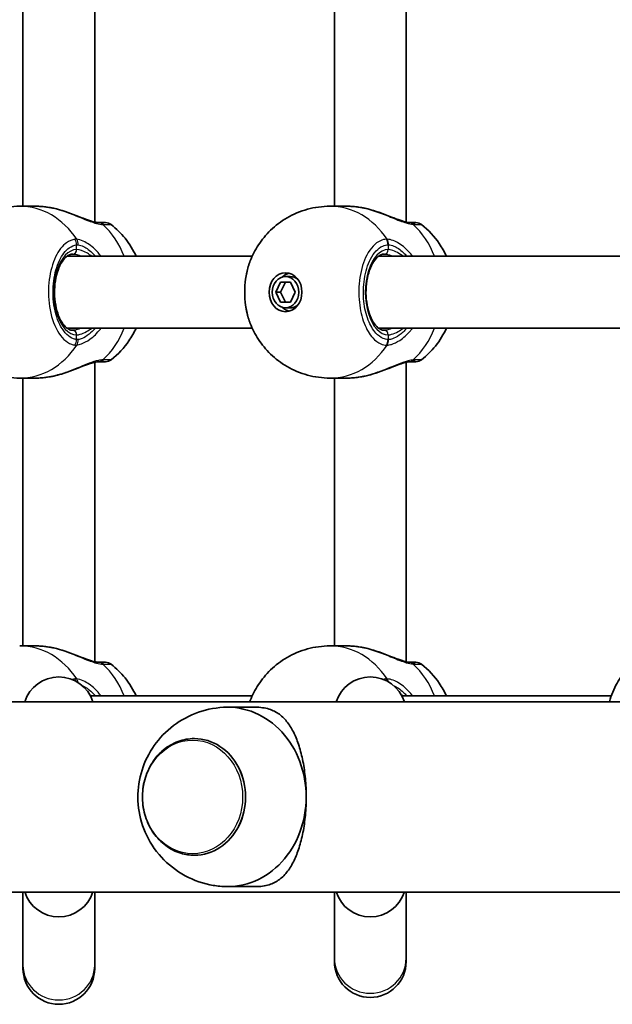
# Model space of a CAD drawing. Units: millimetres. Extents: x -4598 to 4808, y -3729 to 4026.
# Drawn here: x 1794 to 1927, y 1647 to 1866 of the extents above; entities that cross this region are included whole.
import ezdxf

# ---------------------------------------------------------------- set-up
doc = ezdxf.new("R2010")
doc.units = ezdxf.units.MM
doc.layers.add('Widoczne (ISO)', color=7, linetype='Continuous', lineweight=35)
doc.layers.add('Widoczne wąskie (ISO)', color=7, linetype='Continuous', lineweight=25)

msp = doc.modelspace()

# ---------------------------------------------------------------- linework, layer by layer
at = {"layer": 'Widoczne (ISO)'}
for p, q in [((1811.1, 1820.97), (1811.1, 1887.71)), ((1880.6, 1820.97), (1880.6, 1887.71)), ((1795.1, 1824.49), (1795.1, 1884.19)), ((1864.6, 1824.49), (1864.6, 1884.19)), ((1794.37, 1824.49), (1798.01, 1824.49)), ((1867.51, 1824.49), (1863.61, 1824.49)), ((1804.91, 1813.34), (1846.23, 1813.34)), ((1874.41, 1813.34), (1936.32, 1813.34)), ((1853.68, 1808.84), (1854.75, 1808.84)), ((1851.49, 1805.34), (1852.58, 1807.59)), ((1853.66, 1807.59), (1852.56, 1805.34)), ((1852.58, 1807.59), (1854.78, 1807.59)), ((1854.78, 1807.59), (1855.87, 1805.34)), ((1851.49, 1805.34), (1852.56, 1805.34)), ((1852.58, 1803.09), (1851.49, 1805.34)), ((1852.56, 1805.34), (1853.66, 1803.09)), ((1855.87, 1805.34), (1854.78, 1803.09)), ((1854.78, 1803.09), (1852.58, 1803.09)), ((1853.68, 1801.84), (1854.75, 1801.84)), ((1804.91, 1797.34), (1846.23, 1797.34)), ((1874.41, 1797.34), (1936.32, 1797.34)), ((1811.1, 1722.97), (1811.1, 1789.71)), ((1880.6, 1722.97), (1880.6, 1789.71)), ((1794.37, 1786.19), (1798.01, 1786.19)), ((1795.1, 1726.49), (1795.1, 1786.19)), ((1867.51, 1786.19), (1863.61, 1786.19)), ((1864.6, 1726.49), (1864.6, 1786.19)), ((1794.37, 1726.49), (1798.01, 1726.49)), ((1867.51, 1726.49), (1863.61, 1726.49)), ((1400.38, 1714.04), (2183.32, 1714.04)), ((1810.16, 1715.34), (1846.23, 1715.34)), ((1879.66, 1715.34), (1926.36, 1715.34)), ((1840.71, 1712.84), (1846.81, 1712.84)), ((1833.34, 1705.84), (1833.31, 1705.84)), ((1833.34, 1679.84), (1833.31, 1679.84)), ((1840.71, 1672.84), (1846.81, 1672.84)), ((1436.67, 1671.64), (2145, 1671.64)), ((1795.1, 1671.64), (1795.1, 1655.37)), ((1811.1, 1655.37), (1811.1, 1671.64)), ((1864.6, 1671.64), (1864.6, 1656.87)), ((1880.6, 1656.87), (1880.6, 1671.64)), ((1795.1, 1655.37), (1795.1, 1654.61)), ((1811.1, 1654.61), (1811.1, 1655.37)), ((1864.6, 1656.87), (1864.6, 1656.14)), ((1880.6, 1656.14), (1880.6, 1656.87))]:
    msp.add_line(p, q, dxfattribs=at)
for centre, radius, start, end in [((1813.54, 1818.84), 2, 51.8839, 90), ((1882.79, 1818.84), 2, 51.8839, 90), ((1813.54, 1791.84), 2, 270, 308.1161), ((1882.79, 1791.84), 2, 270, 308.1161), ((1813.54, 1720.84), 2, 51.8839, 90), ((1882.79, 1720.84), 2, 51.8839, 90), ((1803.1, 1711.58), 8, 17.9315, 162.0685), ((1872.6, 1711.58), 8, 17.9315, 162.0685), ((1803.1, 1674.11), 8, 197.9315, 342.0685), ((1872.6, 1674.11), 8, 197.9315, 342.0685), ((1872.6, 1656.14), 8, 180, 0), ((1803.1, 1654.61), 8, 180, 0)]:
    msp.add_arc(centre, radius, start, end, dxfattribs=at)
for major_axis in [(0, 4.35), (0, -3.5)]:
    msp.add_ellipse((1853.68, 1805.34), major_axis=major_axis, ratio=0.84429, dxfattribs=at)
for centre, major_axis, ratio, start_param, end_param in [((1855.29, 1805.34), (0, 4.35), 0.84429, 0.220655, 0.670844), ((1854.75, 1805.34), (0, 3.5), 0.84429, 5.677232, 6.283185), ((1855.29, 1805.34), (0, -4.35), 0.84429, 5.612341, 6.06253), ((1854.75, 1805.34), (0, -3.5), 0.84429, 0, 0.605954), ((1840.71, 1692.84), (0, 20), 0.879707, 4.712389, 6.333775), ((1833.34, 1692.84), (0, -13), 0.879707, 0, 3.141593), ((1840.71, 1692.84), (0, -20), 0.879707, 6.232595, 7.853982)]:
    msp.add_ellipse(centre, major_axis=major_axis, ratio=ratio, start_param=start_param, end_param=end_param, dxfattribs=at)
for points, knots in [([(1794.37, 1824.49), (1792.65, 1824.49), (1790.94, 1824.26), (1787.7, 1823.37), (1786.17, 1822.72), (1783.41, 1821.13), (1782.18, 1820.18), (1780.05, 1818.13), (1779.15, 1817.02), (1777.64, 1814.73), (1777.03, 1813.54), (1776.56, 1812.34)], [0, 0, 0, 0, 0.227268, 0.227268, 0.454536, 0.454536, 0.681804, 0.681804, 0.909072, 0.909072, 1.13634, 1.13634, 1.13634, 1.13634]), ([(1798.01, 1824.49), (1798.21, 1824.49), (1798.41, 1824.49), (1798.83, 1824.47), (1799.04, 1824.46), (1799.46, 1824.43), (1799.68, 1824.41), (1800.11, 1824.36), (1800.33, 1824.33), (1800.77, 1824.26), (1800.99, 1824.23), (1801.21, 1824.19)], [6.0862698, 6.0862698, 6.0862698, 6.0862698, 6.1525228, 6.1525228, 6.2187757, 6.2187757, 6.2850287, 6.2850287, 6.3512817, 6.3512817, 6.4175347, 6.4175347, 6.4175347, 6.4175347]), ([(1801.21, 1824.19), (1801.26, 1824.18), (1801.31, 1824.17), (1801.41, 1824.15), (1801.46, 1824.14), (1801.57, 1824.12), (1801.62, 1824.11), (1801.72, 1824.09), (1801.77, 1824.08), (1801.87, 1824.06), (1801.92, 1824.05), (1801.97, 1824.04)], [0, 0, 0, 0, 0.01472682, 0.01472682, 0.02945365, 0.02945365, 0.04418047, 0.04418047, 0.05890729, 0.05890729, 0.07363412, 0.07363412, 0.07363412, 0.07363412]), ([(1801.97, 1824.04), (1802.81, 1823.85), (1803.66, 1823.6), (1805.31, 1823.06), (1806.12, 1822.75), (1807.66, 1822.16), (1808.39, 1821.87), (1809.7, 1821.38), (1810.28, 1821.19), (1811.19, 1820.94), (1811.54, 1820.88), (1811.86, 1820.85), (1811.91, 1820.85), (1811.97, 1820.85)], [2.217801, 2.217801, 2.217801, 2.217801, 2.464929, 2.464929, 2.712057, 2.712057, 2.959185, 2.959185, 3.197688, 3.197688, 3.400755, 3.400755, 3.453442, 3.453442, 3.453442, 3.453442]), ([(1845.8, 1812.34), (1846.28, 1813.54), (1846.88, 1814.73), (1848.39, 1817.02), (1849.3, 1818.13), (1851.43, 1820.18), (1852.66, 1821.13), (1855.41, 1822.72), (1856.94, 1823.37), (1860.18, 1824.26), (1861.9, 1824.49), (1863.61, 1824.49)], [0.434457, 0.434457, 0.434457, 0.434457, 0.661725, 0.661725, 0.888992, 0.888992, 1.11626, 1.11626, 1.343528, 1.343528, 1.570796, 1.570796, 1.570796, 1.570796]), ([(1867.51, 1824.49), (1867.71, 1824.49), (1867.91, 1824.49), (1868.33, 1824.47), (1868.54, 1824.46), (1868.96, 1824.43), (1869.18, 1824.41), (1869.61, 1824.36), (1869.83, 1824.33), (1870.27, 1824.26), (1870.49, 1824.23), (1870.71, 1824.19)], [6.0862698, 6.0862698, 6.0862698, 6.0862698, 6.1525228, 6.1525228, 6.2187757, 6.2187757, 6.2850287, 6.2850287, 6.3512817, 6.3512817, 6.4175347, 6.4175347, 6.4175347, 6.4175347]), ([(1870.71, 1824.19), (1870.76, 1824.18), (1870.81, 1824.17), (1870.91, 1824.15), (1870.96, 1824.14), (1871.06, 1824.12), (1871.11, 1824.11), (1871.21, 1824.09), (1871.26, 1824.08), (1871.37, 1824.06), (1871.42, 1824.05), (1871.47, 1824.04)], [0, 0, 0, 0, 0.01472682, 0.01472682, 0.02945365, 0.02945365, 0.04418047, 0.04418047, 0.0589073, 0.0589073, 0.07363412, 0.07363412, 0.07363412, 0.07363412]), ([(1871.47, 1824.04), (1872.28, 1823.86), (1873.09, 1823.62), (1874.68, 1823.1), (1875.46, 1822.81), (1876.96, 1822.24), (1877.67, 1821.95), (1878.98, 1821.46), (1879.58, 1821.25), (1880.53, 1820.98), (1880.91, 1820.9), (1881.23, 1820.86), (1881.27, 1820.86), (1881.31, 1820.85)], [2.217677, 2.217677, 2.217677, 2.217677, 2.455389, 2.455389, 2.693101, 2.693101, 2.930814, 2.930814, 3.168526, 3.168526, 3.375564, 3.375564, 3.406238, 3.406238, 3.406238, 3.406238]), ([(1812.03, 1820.84), (1812.02, 1820.84), (1812.02, 1820.84), (1812.01, 1820.84), (1812.01, 1820.84), (1812, 1820.84), (1812, 1820.84), (1811.99, 1820.84), (1811.98, 1820.84), (1811.98, 1820.84), (1811.97, 1820.84), (1811.97, 1820.85)], [0, 0, 0, 0, 0.0046001, 0.0046001, 0.0092002, 0.0092002, 0.01380031, 0.01380031, 0.01840041, 0.01840041, 0.02300051, 0.02300051, 0.02300051, 0.02300051]), ([(1813.54, 1820.84), (1813.54, 1820.84), (1813.35, 1820.84), (1812.75, 1820.84), (1812.42, 1820.84), (1812.03, 1820.84)], [2.6983882, 2.6983882, 2.6983882, 2.6983882, 3.0398361, 3.0398361, 3.2688585, 3.2688585, 3.2688585, 3.2688585]), ([(1820.36, 1813.34), (1819.72, 1814.72), (1818.9, 1816.08), (1816.99, 1818.45), (1815.96, 1819.49), (1814.77, 1820.42)], [5.2104984, 5.2104984, 5.2104984, 5.2104984, 5.4737449, 5.4737449, 5.6981486, 5.6981486, 5.6981486, 5.6981486]), ([(1881.51, 1820.84), (1881.5, 1820.84), (1881.49, 1820.84), (1881.47, 1820.84), (1881.46, 1820.84), (1881.43, 1820.85), (1881.42, 1820.85), (1881.39, 1820.85), (1881.38, 1820.85), (1881.34, 1820.85), (1881.33, 1820.85), (1881.31, 1820.85)], [0, 0, 0, 0, 0.0140166, 0.0140166, 0.02803321, 0.02803321, 0.04204981, 0.04204981, 0.05606641, 0.05606641, 0.07008301, 0.07008301, 0.07008301, 0.07008301]), ([(1882.78, 1820.84), (1882.78, 1820.84), (1882.55, 1820.84), (1881.92, 1820.84), (1881.73, 1820.84), (1881.51, 1820.84)], [2.6513322, 2.6513322, 2.6513322, 2.6513322, 3.0382384, 3.0382384, 3.1747553, 3.1747553, 3.1747553, 3.1747553]), ([(1884.02, 1820.42), (1885.62, 1819.16), (1886.94, 1817.71), (1888.62, 1815.26), (1889.16, 1814.31), (1889.6, 1813.34)], [2.1558331, 2.1558331, 2.1558331, 2.1558331, 2.4592002, 2.4592002, 2.6434833, 2.6434833, 2.6434833, 2.6434833]), ([(1806.23, 1813.84), (1805.74, 1813.84), (1805.21, 1813.64), (1804.28, 1812.78), (1803.91, 1812.31), (1803.26, 1811.14), (1802.98, 1810.45), (1802.52, 1808.92), (1802.34, 1808.07), (1802.14, 1806.3), (1802.12, 1805.37), (1802.21, 1803.55), (1802.34, 1802.65), (1802.72, 1801), (1802.97, 1800.23), (1803.58, 1798.93), (1803.92, 1798.38), (1804.64, 1797.54), (1805.01, 1797.24), (1805.66, 1796.91), (1805.95, 1796.84), (1806.23, 1796.84)], [0, 0, 0, 0, 0.459691, 0.459691, 0.763527, 0.763527, 1.06082, 1.06082, 1.36334, 1.36334, 1.66945, 1.66945, 1.976109, 1.976109, 2.280205, 2.280205, 2.579103, 2.579103, 2.87699, 2.87699, 3.141593, 3.141593, 3.141593, 3.141593]), ([(1875.73, 1813.84), (1875.24, 1813.84), (1874.71, 1813.64), (1873.78, 1812.78), (1873.41, 1812.31), (1872.76, 1811.14), (1872.47, 1810.45), (1872.01, 1808.92), (1871.84, 1808.07), (1871.64, 1806.3), (1871.61, 1805.37), (1871.71, 1803.55), (1871.83, 1802.65), (1872.22, 1801), (1872.47, 1800.23), (1873.07, 1798.93), (1873.42, 1798.38), (1874.13, 1797.54), (1874.5, 1797.24), (1875.16, 1796.91), (1875.44, 1796.84), (1875.73, 1796.84)], [4.712389, 4.712389, 4.712389, 4.712389, 5.17208, 5.17208, 5.475916, 5.475916, 5.773209, 5.773209, 6.075729, 6.075729, 6.381839, 6.381839, 6.688497, 6.688497, 6.992594, 6.992594, 7.291492, 7.291492, 7.589379, 7.589379, 7.853982, 7.853982, 7.853982, 7.853982]), ([(1845.8, 1812.34), (1845.48, 1811.5), (1845.22, 1810.61), (1844.82, 1808.76), (1844.69, 1807.79), (1844.56, 1805.84), (1844.56, 1804.85), (1844.69, 1802.9), (1844.82, 1801.93), (1845.22, 1800.07), (1845.48, 1799.18), (1845.8, 1798.35)], [0.964468, 0.964468, 0.964468, 0.964468, 1.23245, 1.23245, 1.500432, 1.500432, 1.768415, 1.768415, 2.036397, 2.036397, 2.304379, 2.304379, 2.304379, 2.304379]), ([(1776.56, 1798.35), (1777.03, 1797.15), (1777.64, 1795.96), (1779.15, 1793.66), (1780.05, 1792.56), (1782.18, 1790.5), (1783.41, 1789.56), (1786.17, 1787.97), (1787.7, 1787.32), (1790.94, 1786.43), (1792.65, 1786.19), (1794.37, 1786.19)], [2.005253, 2.005253, 2.005253, 2.005253, 2.232521, 2.232521, 2.459789, 2.459789, 2.687057, 2.687057, 2.914325, 2.914325, 3.141593, 3.141593, 3.141593, 3.141593]), ([(1863.61, 1786.19), (1861.9, 1786.19), (1860.18, 1786.43), (1856.94, 1787.32), (1855.41, 1787.97), (1852.66, 1789.56), (1851.43, 1790.5), (1849.3, 1792.56), (1848.39, 1793.66), (1846.88, 1795.96), (1846.28, 1797.15), (1845.8, 1798.35)], [4.712389, 4.712389, 4.712389, 4.712389, 4.939657, 4.939657, 5.166925, 5.166925, 5.394193, 5.394193, 5.621461, 5.621461, 5.848729, 5.848729, 5.848729, 5.848729]), ([(1814.77, 1790.27), (1816.38, 1791.53), (1817.7, 1792.98), (1819.38, 1795.42), (1819.91, 1796.38), (1820.36, 1797.34)], [3.7266294, 3.7266294, 3.7266294, 3.7266294, 4.0299965, 4.0299965, 4.2142796, 4.2142796, 4.2142796, 4.2142796]), ([(1889.6, 1797.34), (1888.97, 1795.96), (1888.15, 1794.61), (1886.24, 1792.24), (1885.21, 1791.2), (1884.02, 1790.27)], [3.639702, 3.639702, 3.639702, 3.639702, 3.9029485, 3.9029485, 4.1273522, 4.1273522, 4.1273522, 4.1273522]), ([(1811.97, 1789.84), (1811.8, 1789.84), (1811.57, 1789.81), (1810.96, 1789.69), (1810.56, 1789.58), (1809.6, 1789.27), (1809.02, 1789.06), (1807.7, 1788.55), (1806.94, 1788.25), (1805.35, 1787.65), (1804.53, 1787.36), (1803.12, 1786.93), (1802.55, 1786.78), (1801.97, 1786.65)], [0, 0, 0, 0, 0.165243, 0.165243, 0.355922, 0.355922, 0.572952, 0.572952, 0.82008, 0.82008, 1.067208, 1.067208, 1.235641, 1.235641, 1.235641, 1.235641]), ([(1811.97, 1789.84), (1811.97, 1789.84), (1811.98, 1789.84), (1811.98, 1789.84), (1811.99, 1789.84), (1812, 1789.84), (1812, 1789.84), (1812.01, 1789.84), (1812.01, 1789.84), (1812.02, 1789.84), (1812.02, 1789.84), (1812.03, 1789.84)], [0, 0, 0, 0, 0.0046001, 0.0046001, 0.0092002, 0.0092002, 0.01380031, 0.01380031, 0.01840041, 0.01840041, 0.02300051, 0.02300051, 0.02300051, 0.02300051]), ([(1812.03, 1789.84), (1812.39, 1789.84), (1812.68, 1789.84), (1813.29, 1789.84), (1813.5, 1789.84), (1813.54, 1789.84), (1813.54, 1789.84), (1813.54, 1789.84)], [0, 0, 0, 0, 0.2072029, 0.2072029, 0.5387277, 0.5387277, 0.570458, 0.570458, 0.570458, 0.570458]), ([(1881.31, 1789.83), (1881.1, 1789.82), (1880.82, 1789.77), (1880.1, 1789.59), (1879.65, 1789.46), (1878.59, 1789.09), (1877.95, 1788.84), (1876.57, 1788.3), (1875.82, 1788.01), (1874.27, 1787.44), (1873.46, 1787.18), (1872.26, 1786.84), (1871.86, 1786.74), (1871.47, 1786.65)], [0, 0, 0, 0, 0.172503, 0.172503, 0.370632, 0.370632, 0.596839, 0.596839, 0.834551, 0.834551, 1.072263, 1.072263, 1.18856, 1.18856, 1.18856, 1.18856]), ([(1881.31, 1789.83), (1881.33, 1789.84), (1881.34, 1789.84), (1881.38, 1789.84), (1881.39, 1789.84), (1881.42, 1789.84), (1881.43, 1789.84), (1881.46, 1789.84), (1881.47, 1789.84), (1881.49, 1789.84), (1881.5, 1789.84), (1881.51, 1789.84)], [0, 0, 0, 0, 0.0140166, 0.0140166, 0.02803321, 0.02803321, 0.04204981, 0.04204981, 0.05606641, 0.05606641, 0.07008301, 0.07008301, 0.07008301, 0.07008301]), ([(1881.51, 1789.84), (1881.71, 1789.84), (1881.9, 1789.84), (1882.54, 1789.84), (1882.78, 1789.84), (1882.78, 1789.84)], [0, 0, 0, 0, 0.1295368, 0.1295368, 0.5234231, 0.5234231, 0.5234231, 0.5234231]), ([(1801.21, 1786.5), (1800.99, 1786.46), (1800.77, 1786.42), (1800.33, 1786.36), (1800.11, 1786.33), (1799.68, 1786.28), (1799.46, 1786.26), (1799.04, 1786.23), (1798.83, 1786.22), (1798.41, 1786.2), (1798.21, 1786.19), (1798.01, 1786.19)], [5.754988, 5.754988, 5.754988, 5.754988, 5.8212443, 5.8212443, 5.8875007, 5.8875007, 5.953757, 5.953757, 6.0200134, 6.0200134, 6.0862698, 6.0862698, 6.0862698, 6.0862698]), ([(1801.21, 1786.5), (1801.26, 1786.51), (1801.31, 1786.52), (1801.41, 1786.54), (1801.46, 1786.54), (1801.57, 1786.56), (1801.62, 1786.57), (1801.72, 1786.6), (1801.77, 1786.61), (1801.87, 1786.63), (1801.92, 1786.64), (1801.97, 1786.65)], [0, 0, 0, 0, 0.01472682, 0.01472682, 0.02945365, 0.02945365, 0.04418047, 0.04418047, 0.05890729, 0.05890729, 0.07363412, 0.07363412, 0.07363412, 0.07363412]), ([(1870.71, 1786.5), (1870.49, 1786.46), (1870.27, 1786.42), (1869.83, 1786.36), (1869.61, 1786.33), (1869.18, 1786.28), (1868.96, 1786.26), (1868.54, 1786.23), (1868.33, 1786.22), (1867.91, 1786.2), (1867.71, 1786.19), (1867.51, 1786.19)], [5.754988, 5.754988, 5.754988, 5.754988, 5.8212443, 5.8212443, 5.8875007, 5.8875007, 5.953757, 5.953757, 6.0200134, 6.0200134, 6.0862698, 6.0862698, 6.0862698, 6.0862698]), ([(1871.47, 1786.65), (1871.42, 1786.64), (1871.37, 1786.63), (1871.26, 1786.61), (1871.21, 1786.6), (1871.11, 1786.57), (1871.06, 1786.56), (1870.96, 1786.54), (1870.91, 1786.54), (1870.81, 1786.52), (1870.76, 1786.51), (1870.71, 1786.5)], [0.27406016, 0.27406016, 0.27406016, 0.27406016, 0.28878697, 0.28878697, 0.30351379, 0.30351379, 0.3182406, 0.3182406, 0.33296742, 0.33296742, 0.34769424, 0.34769424, 0.34769424, 0.34769424]), ([(1798.01, 1726.49), (1798.21, 1726.49), (1798.41, 1726.49), (1798.83, 1726.47), (1799.04, 1726.46), (1799.46, 1726.43), (1799.68, 1726.41), (1800.11, 1726.36), (1800.33, 1726.33), (1800.77, 1726.26), (1800.99, 1726.23), (1801.21, 1726.19)], [6.0862698, 6.0862698, 6.0862698, 6.0862698, 6.1525228, 6.1525228, 6.2187757, 6.2187757, 6.2850287, 6.2850287, 6.3512817, 6.3512817, 6.4175347, 6.4175347, 6.4175347, 6.4175347]), ([(1801.21, 1726.19), (1801.26, 1726.18), (1801.31, 1726.17), (1801.41, 1726.15), (1801.46, 1726.14), (1801.57, 1726.12), (1801.62, 1726.11), (1801.72, 1726.09), (1801.77, 1726.08), (1801.87, 1726.06), (1801.92, 1726.05), (1801.97, 1726.04)], [0, 0, 0, 0, 0.01472682, 0.01472682, 0.02945365, 0.02945365, 0.04418047, 0.04418047, 0.05890729, 0.05890729, 0.07363412, 0.07363412, 0.07363412, 0.07363412]), ([(1801.97, 1726.04), (1802.81, 1725.85), (1803.66, 1725.6), (1805.31, 1725.06), (1806.12, 1724.75), (1807.66, 1724.16), (1808.39, 1723.87), (1809.7, 1723.38), (1810.28, 1723.19), (1811.19, 1722.94), (1811.54, 1722.88), (1811.86, 1722.85), (1811.91, 1722.85), (1811.97, 1722.85)], [2.217801, 2.217801, 2.217801, 2.217801, 2.464929, 2.464929, 2.712057, 2.712057, 2.959185, 2.959185, 3.197688, 3.197688, 3.400755, 3.400755, 3.453442, 3.453442, 3.453442, 3.453442]), ([(1845.8, 1714.34), (1846.28, 1715.54), (1846.88, 1716.73), (1848.39, 1719.02), (1849.3, 1720.13), (1851.43, 1722.18), (1852.66, 1723.13), (1855.41, 1724.72), (1856.94, 1725.37), (1860.18, 1726.26), (1861.9, 1726.49), (1863.61, 1726.49)], [0.434457, 0.434457, 0.434457, 0.434457, 0.661725, 0.661725, 0.888992, 0.888992, 1.11626, 1.11626, 1.343528, 1.343528, 1.570796, 1.570796, 1.570796, 1.570796]), ([(1867.51, 1726.49), (1867.71, 1726.49), (1867.91, 1726.49), (1868.33, 1726.47), (1868.54, 1726.46), (1868.96, 1726.43), (1869.18, 1726.41), (1869.61, 1726.36), (1869.83, 1726.33), (1870.27, 1726.26), (1870.49, 1726.23), (1870.71, 1726.19)], [6.0862698, 6.0862698, 6.0862698, 6.0862698, 6.1525228, 6.1525228, 6.2187757, 6.2187757, 6.2850287, 6.2850287, 6.3512817, 6.3512817, 6.4175347, 6.4175347, 6.4175347, 6.4175347]), ([(1870.71, 1726.19), (1870.76, 1726.18), (1870.81, 1726.17), (1870.91, 1726.15), (1870.96, 1726.14), (1871.06, 1726.12), (1871.11, 1726.11), (1871.21, 1726.09), (1871.26, 1726.08), (1871.37, 1726.06), (1871.42, 1726.05), (1871.47, 1726.04)], [0, 0, 0, 0, 0.01472682, 0.01472682, 0.02945365, 0.02945365, 0.04418047, 0.04418047, 0.0589073, 0.0589073, 0.07363412, 0.07363412, 0.07363412, 0.07363412]), ([(1871.47, 1726.04), (1872.28, 1725.86), (1873.09, 1725.62), (1874.68, 1725.1), (1875.46, 1724.81), (1876.96, 1724.24), (1877.67, 1723.95), (1878.98, 1723.46), (1879.58, 1723.25), (1880.53, 1722.98), (1880.91, 1722.9), (1881.23, 1722.86), (1881.27, 1722.86), (1881.31, 1722.85)], [2.217677, 2.217677, 2.217677, 2.217677, 2.455389, 2.455389, 2.693101, 2.693101, 2.930814, 2.930814, 3.168526, 3.168526, 3.375564, 3.375564, 3.406238, 3.406238, 3.406238, 3.406238]), ([(1812.03, 1722.84), (1812.02, 1722.84), (1812.02, 1722.84), (1812.01, 1722.84), (1812.01, 1722.84), (1812, 1722.84), (1812, 1722.84), (1811.99, 1722.84), (1811.98, 1722.84), (1811.98, 1722.84), (1811.97, 1722.84), (1811.97, 1722.85)], [0, 0, 0, 0, 0.0046001, 0.0046001, 0.0092002, 0.0092002, 0.01380031, 0.01380031, 0.01840041, 0.01840041, 0.02300051, 0.02300051, 0.02300051, 0.02300051]), ([(1813.54, 1722.84), (1813.54, 1722.84), (1813.35, 1722.84), (1812.75, 1722.84), (1812.42, 1722.84), (1812.03, 1722.84)], [2.6983882, 2.6983882, 2.6983882, 2.6983882, 3.0398361, 3.0398361, 3.2688585, 3.2688585, 3.2688585, 3.2688585]), ([(1881.51, 1722.84), (1881.5, 1722.84), (1881.49, 1722.84), (1881.47, 1722.84), (1881.46, 1722.84), (1881.43, 1722.85), (1881.42, 1722.85), (1881.39, 1722.85), (1881.38, 1722.85), (1881.34, 1722.85), (1881.33, 1722.85), (1881.31, 1722.85)], [0, 0, 0, 0, 0.0140166, 0.0140166, 0.02803321, 0.02803321, 0.04204981, 0.04204981, 0.05606641, 0.05606641, 0.07008301, 0.07008301, 0.07008301, 0.07008301]), ([(1882.78, 1722.84), (1882.78, 1722.84), (1882.55, 1722.84), (1881.92, 1722.84), (1881.73, 1722.84), (1881.51, 1722.84)], [2.6513322, 2.6513322, 2.6513322, 2.6513322, 3.0382384, 3.0382384, 3.1747553, 3.1747553, 3.1747553, 3.1747553]), ([(1925.96, 1714.04), (1926.17, 1714.8), (1926.41, 1715.53), (1927.26, 1717.62), (1927.96, 1718.86), (1929.64, 1720.92), (1930.62, 1721.74), (1932.55, 1722.64), (1933.44, 1722.84), (1934.32, 1722.84)], [4.983761, 4.983761, 4.983761, 4.983761, 5.155419, 5.155419, 5.500062, 5.500062, 5.836817, 5.836817, 6.079969, 6.079969, 6.079969, 6.079969]), ([(1820.36, 1715.34), (1819.72, 1716.72), (1818.9, 1718.08), (1816.99, 1720.45), (1815.96, 1721.49), (1814.77, 1722.42)], [5.2104984, 5.2104984, 5.2104984, 5.2104984, 5.4737449, 5.4737449, 5.6981486, 5.6981486, 5.6981486, 5.6981486]), ([(1884.02, 1722.42), (1885.62, 1721.16), (1886.94, 1719.71), (1888.62, 1717.26), (1889.16, 1716.31), (1889.6, 1715.34)], [2.1558331, 2.1558331, 2.1558331, 2.1558331, 2.4592002, 2.4592002, 2.6434833, 2.6434833, 2.6434833, 2.6434833]), ([(1839.82, 1712.82), (1837.64, 1712.69), (1835.49, 1712.21), (1831.5, 1710.64), (1829.67, 1709.55), (1826.43, 1706.9), (1825.05, 1705.33), (1822.81, 1701.89), (1821.98, 1700), (1820.9, 1696.06), (1820.67, 1693.99), (1820.86, 1689.84), (1821.29, 1687.74), (1822.85, 1683.72), (1823.96, 1681.79), (1826.84, 1678.39), (1828.56, 1676.89), (1832.44, 1674.58), (1834.56, 1673.74), (1837.8, 1673.06), (1838.8, 1672.93), (1839.82, 1672.87)], [0.05059, 0.05059, 0.05059, 0.05059, 0.33254, 0.33254, 0.623037, 0.623037, 0.93272, 0.93272, 1.267256, 1.267256, 1.623194, 1.623194, 1.986036, 1.986036, 2.336089, 2.336089, 2.660449, 2.660449, 2.95978, 2.95978, 3.091003, 3.091003, 3.091003, 3.091003]), ([(1846.81, 1712.84), (1848.1, 1712.84), (1849.13, 1712.69), (1850.9, 1712.14), (1851.65, 1711.75), (1853, 1710.75), (1853.6, 1710.13), (1854.68, 1708.7), (1855.17, 1707.88), (1855.99, 1706.16), (1856.37, 1705.22), (1857.03, 1703.13), (1857.33, 1701.99), (1857.81, 1699.54), (1857.99, 1698.24), (1858.24, 1695.56), (1858.3, 1694.2), (1858.3, 1692.84)], [0, 0, 0, 0, 0.439765, 0.439765, 0.87953, 0.87953, 1.319295, 1.319295, 1.759059, 1.759059, 2.164352, 2.164352, 2.569646, 2.569646, 2.974939, 2.974939, 3.380232, 3.380232, 3.380232, 3.380232]), ([(1833.31, 1705.84), (1832.09, 1705.84), (1830.87, 1705.62), (1828.55, 1704.77), (1827.45, 1704.13), (1825.47, 1702.5), (1824.6, 1701.51), (1823.18, 1699.25), (1822.62, 1697.99), (1821.9, 1695.33), (1821.73, 1693.93), (1821.79, 1691.14), (1822.02, 1689.76), (1822.86, 1687.13), (1823.46, 1685.89), (1825, 1683.7), (1825.93, 1682.74), (1828, 1681.22), (1829.14, 1680.64), (1831.3, 1679.99), (1832.31, 1679.84), (1833.31, 1679.84)], [6.283185, 6.283185, 6.283185, 6.283185, 6.596422, 6.596422, 6.911554, 6.911554, 7.230697, 7.230697, 7.55327, 7.55327, 7.877669, 7.877669, 8.202549, 8.202549, 8.526774, 8.526774, 8.848919, 8.848919, 9.167379, 9.167379, 9.424778, 9.424778, 9.424778, 9.424778]), ([(1858.3, 1692.84), (1858.3, 1691.49), (1858.24, 1690.12), (1857.99, 1687.45), (1857.81, 1686.15), (1857.33, 1683.7), (1857.03, 1682.55), (1856.37, 1680.46), (1855.99, 1679.52), (1855.17, 1677.81), (1854.68, 1676.99), (1853.6, 1675.56), (1853, 1674.94), (1851.65, 1673.93), (1850.9, 1673.54), (1849.13, 1673), (1848.1, 1672.84), (1846.81, 1672.84)], [3.380232, 3.380232, 3.380232, 3.380232, 3.785525, 3.785525, 4.190818, 4.190818, 4.596111, 4.596111, 5.001404, 5.001404, 5.441169, 5.441169, 5.880934, 5.880934, 6.320699, 6.320699, 6.760464, 6.760464, 6.760464, 6.760464])]:
    msp.add_open_spline(points, degree=3, knots=knots, dxfattribs=at)
msp.add_open_spline([(1845.8, 1714.34), (1845.77, 1714.24), (1845.73, 1714.14), (1845.69, 1714.04)], degree=3, dxfattribs=at)
at = {"layer": 'Widoczne wąskie (ISO)'}
for p, q in [((1807.08, 1814.84), (1807.08, 1815.9)), ((1876.57, 1815.92), (1876.57, 1814.84)), ((1807.08, 1794.79), (1807.08, 1795.84)), ((1876.57, 1795.84), (1876.57, 1794.77))]:
    msp.add_line(p, q, dxfattribs=at)
for centre, major_axis, ratio, start_param, end_param in [((1794.37, 1805.34), (0, 19.15), 0.84429, 5.375257, 6.283185), ((1801.04, 1823.2), (0.172, 0.985), 0.213785, 0, 0.097793), ((1863.61, 1805.34), (0, 19.15), 0.84429, 5.37679, 6.283185), ((1870.54, 1823.2), (0.172, 0.985), 0.213785, 0, 0.097793), ((1811.9, 1818.85), (0.06, 2), 0.832322, 5.644534, 6.283185), ((1812.03, 1818.84), (0, 2), 0.855841, 5.618598, 6.283185), ((1802.98, 1805.34), (0, -19.15), 0.84429, 2.001769, 2.477192), ((1881.13, 1818.86), (0.17, 1.99), 0.805813, 5.692548, 6.283185), ((1881.51, 1818.84), (0, 2), 0.878184, 5.61859, 6.283185), ((1872.22, 1805.34), (0, -19.15), 0.84429, 2.001769, 2.478724), ((1805.39, 1815.9), (0.25, -1.98), 0.842406, 1.465994, 2.13059), ((1805.78, 1815.9), (-0.23, -1.99), 0.813596, 1.663809, 2.328397), ((1874.88, 1815.92), (-0.08, 2), 0.844087, 4.677844, 5.342432), ((1875.01, 1815.92), (0.08, 2), 0.834847, 4.745362, 5.409948), ((1807.08, 1805.34), (0, 9.5), 0.535887, 0, 3.141593), ((1806.23, 1814.84), (0, -1), 0.84429, 0, 1.570796), ((1876.57, 1805.34), (0, 9.5), 0.535887, 0, 3.141593), ((1875.73, 1814.84), (0, -1), 0.84429, 0, 1.570796), ((1806.23, 1795.84), (0, 1), 0.84429, 4.712389, 6.283185), ((1802.98, 1805.34), (0, -19.15), 0.84429, 0.664401, 1.139824), ((1875.73, 1795.84), (0, 1), 0.84429, 4.712389, 6.283185), ((1872.22, 1805.34), (0, -19.15), 0.84429, 0.662868, 1.139824), ((1794.37, 1805.34), (0, -19.15), 0.84429, 0, 0.907928), ((1805.39, 1794.79), (0.25, 1.98), 0.842406, 4.152595, 4.817191), ((1805.78, 1794.79), (-0.23, 1.99), 0.813596, 3.954789, 4.619376), ((1863.61, 1805.34), (0, -19.15), 0.84429, 0, 0.906395), ((1874.88, 1794.77), (-0.08, -2), 0.844087, 0.940754, 1.605341), ((1875.01, 1794.77), (0.08, -2), 0.834847, 0.873237, 1.537823), ((1811.9, 1791.84), (0.06, -2), 0.832322, 0, 0.638651), ((1812.03, 1791.84), (0, -2), 0.855841, 0, 0.664587), ((1881.13, 1791.83), (0.17, -1.99), 0.805813, 0, 0.590638), ((1881.51, 1791.84), (0, -2), 0.878184, 0, 0.664596), ((1801.04, 1787.48), (0.172, -0.985), 0.213785, 6.185392, 6.283185), ((1870.54, 1787.48), (0.172, -0.985), 0.213785, 6.185392, 6.283185), ((1794.37, 1707.34), (0, 19.15), 0.84429, 5.375257, 6.283185), ((1801.04, 1725.2), (0.172, 0.985), 0.213785, 0, 0.097793), ((1863.61, 1707.34), (0, 19.15), 0.84429, 5.37679, 6.283185), ((1870.54, 1725.2), (0.172, 0.985), 0.213785, 0, 0.097793), ((1811.9, 1720.85), (0.06, 2), 0.832322, 5.644534, 6.283185), ((1812.03, 1720.84), (0, 2), 0.855841, 5.618598, 6.283185), ((1881.13, 1720.86), (0.17, 1.99), 0.805813, 5.692548, 6.283185), ((1881.51, 1720.84), (0, 2), 0.878184, 5.61859, 6.283185), ((1802.98, 1707.34), (0, -19.15), 0.84429, 2.001769, 2.477192), ((1872.22, 1707.34), (0, -19.15), 0.84429, 2.001769, 2.478724), ((1805.39, 1717.9), (0.25, -1.98), 0.842406, 1.823952, 2.13059), ((1805.78, 1717.9), (-0.23, -1.99), 0.813596, 1.885163, 2.328397), ((1874.88, 1717.92), (-0.08, 2), 0.844087, 5.015466, 5.342432), ((1875.01, 1717.92), (0.08, 2), 0.834847, 5.039836, 5.409948), ((1833.31, 1692.84), (0, -13), 0.879707, 0, 3.141593), ((1803.1, 1655.37), (8, 0), 0.973919, 3.141593, 6.283185), ((1872.6, 1656.87), (8, 0), 0.975083, 3.141593, 6.283185)]:
    msp.add_ellipse(centre, major_axis=major_axis, ratio=ratio, start_param=start_param, end_param=end_param, dxfattribs=at)
msp.add_ellipse((1832.96, 1692.84), major_axis=(0, 12.67), ratio=0.879707, dxfattribs=at)
for points, knots in [([(1798.01, 1824.49), (1798.49, 1824.49), (1799.01, 1824.47), (1800.07, 1824.37), (1800.63, 1824.29), (1801.19, 1824.19)], [6.0862698, 6.0862698, 6.0862698, 6.0862698, 6.249703, 6.249703, 6.4175347, 6.4175347, 6.4175347, 6.4175347]), ([(1801.19, 1824.19), (1801.19, 1824.19), (1801.2, 1824.19), (1802.52, 1823.93), (1803.88, 1823.52), (1806.34, 1822.63), (1807.45, 1822.16), (1809.59, 1821.29), (1810.62, 1820.9), (1812.04, 1820.52), (1812.53, 1820.43), (1812.95, 1820.42)], [2.148581, 2.148581, 2.148581, 2.148581, 2.149908, 2.149908, 2.540044, 2.540044, 2.871378, 2.871378, 3.229571, 3.229571, 3.453442, 3.453442, 3.453442, 3.453442]), ([(1867.51, 1824.49), (1867.99, 1824.49), (1868.5, 1824.47), (1869.57, 1824.37), (1870.12, 1824.29), (1870.69, 1824.19)], [6.0862698, 6.0862698, 6.0862698, 6.0862698, 6.2497027, 6.2497027, 6.4175347, 6.4175347, 6.4175347, 6.4175347]), ([(1870.69, 1824.19), (1871.85, 1823.97), (1873.04, 1823.62), (1875.35, 1822.82), (1876.47, 1822.36), (1878.66, 1821.46), (1879.72, 1821.04), (1881.21, 1820.59), (1881.73, 1820.48), (1882.17, 1820.44)], [2.148457, 2.148457, 2.148457, 2.148457, 2.492173, 2.492173, 2.823266, 2.823266, 3.182018, 3.182018, 3.406238, 3.406238, 3.406238, 3.406238]), ([(1812.95, 1820.42), (1812.97, 1820.42), (1812.99, 1820.42), (1813.04, 1820.42), (1813.06, 1820.42), (1813.08, 1820.42)], [-0.02300051, -0.02300051, -0.02300051, -0.02300051, -0.01150026, -0.01150026, 0, 0, 0, 0]), ([(1813.08, 1820.42), (1813.53, 1820.42), (1813.89, 1820.42), (1814.57, 1820.42), (1814.77, 1820.42), (1814.77, 1820.42)], [-3.2688585, -3.2688585, -3.2688585, -3.2688585, -3.0398361, -3.0398361, -2.6983882, -2.6983882, -2.6983882, -2.6983882]), ([(1882.17, 1820.44), (1882.25, 1820.43), (1882.32, 1820.43), (1882.46, 1820.42), (1882.53, 1820.42), (1882.59, 1820.42)], [-0.07008301, -0.07008301, -0.07008301, -0.07008301, -0.03504151, -0.03504151, 0, 0, 0, 0]), ([(1882.59, 1820.42), (1882.83, 1820.42), (1883.05, 1820.42), (1883.75, 1820.42), (1884.02, 1820.42), (1884.02, 1820.42)], [-3.1747553, -3.1747553, -3.1747553, -3.1747553, -3.0382384, -3.0382384, -2.6513322, -2.6513322, -2.6513322, -2.6513322]), ([(1806.67, 1817.13), (1806.05, 1817.05), (1805.43, 1816.8), (1803.9, 1815.7), (1803.05, 1814.61), (1801.7, 1811.77), (1801.21, 1810.03), (1800.71, 1806.2), (1800.73, 1804.12), (1801.32, 1800.11), (1801.94, 1798.21), (1803.64, 1795.22), (1804.74, 1794.16), (1806.16, 1793.65), (1806.42, 1793.59), (1806.67, 1793.56)], [-3.174755, -3.174755, -3.174755, -3.174755, -2.86021, -2.86021, -2.356937, -2.356937, -1.842753, -1.842753, -1.299703, -1.299703, -0.725375, -0.725375, -0.129537, -0.129537, 0, 0, 0, 0]), ([(1807.08, 1794.79), (1806.85, 1794.82), (1806.62, 1794.87), (1805.34, 1795.33), (1804.36, 1796.28), (1802.84, 1798.96), (1802.29, 1800.66), (1801.76, 1804.25), (1801.74, 1806.12), (1802.19, 1809.54), (1802.63, 1811.1), (1803.84, 1813.64), (1804.6, 1814.62), (1805.96, 1815.6), (1806.52, 1815.83), (1807.08, 1815.9)], [0, 0, 0, 0, 0.129537, 0.129537, 0.725375, 0.725375, 1.299703, 1.299703, 1.842753, 1.842753, 2.356937, 2.356937, 2.86021, 2.86021, 3.174755, 3.174755, 3.174755, 3.174755]), ([(1807.11, 1817.13), (1807.03, 1817.14), (1806.96, 1817.14), (1806.81, 1817.14), (1806.74, 1817.14), (1806.67, 1817.13)], [-0.07008301, -0.07008301, -0.07008301, -0.07008301, -0.03504151, -0.03504151, 0, 0, 0, 0]), ([(1807.08, 1815.9), (1807.13, 1815.91), (1807.18, 1815.91), (1807.3, 1815.91), (1807.35, 1815.91), (1807.41, 1815.9)], [0, 0, 0, 0, 0.03504151, 0.03504151, 0.07008301, 0.07008301, 0.07008301, 0.07008301]), ([(1812.54, 1813.34), (1812.11, 1813.93), (1811.64, 1814.46), (1810.3, 1815.72), (1809.39, 1816.33), (1808.03, 1816.93), (1807.55, 1817.07), (1807.11, 1817.13)], [2.6169954, 2.6169954, 2.6169954, 2.6169954, 2.8233931, 2.8233931, 3.1821449, 3.1821449, 3.4063648, 3.4063648, 3.4063648, 3.4063648]), ([(1807.41, 1815.9), (1807.78, 1815.85), (1808.19, 1815.72), (1809.31, 1815.18), (1810.05, 1814.64), (1810.91, 1813.74), (1811.08, 1813.55), (1811.25, 1813.34)], [-3.4063648, -3.4063648, -3.4063648, -3.4063648, -3.1821449, -3.1821449, -2.8233931, -2.8233931, -2.7335468, -2.7335468, -2.7335468, -2.7335468]), ([(1876.2, 1817.15), (1875.74, 1817.13), (1875.29, 1817.02), (1873.7, 1816.3), (1872.64, 1815.16), (1871.1, 1812.2), (1870.56, 1810.46), (1870, 1806.8), (1869.96, 1804.88), (1870.33, 1801.37), (1870.7, 1799.78), (1871.74, 1797.1), (1872.39, 1795.99), (1873.7, 1794.54), (1874.32, 1794.08), (1875.37, 1793.65), (1875.79, 1793.55), (1876.2, 1793.54)], [-3.268858, -3.268858, -3.268858, -3.268858, -3.039836, -3.039836, -2.451064, -2.451064, -1.929794, -1.929794, -1.426728, -1.426728, -0.96971, -0.96971, -0.538728, -0.538728, -0.207203, -0.207203, 0, 0, 0, 0]), ([(1876.57, 1794.77), (1876.2, 1794.78), (1875.83, 1794.87), (1874.89, 1795.26), (1874.34, 1795.67), (1873.17, 1796.97), (1872.59, 1797.96), (1871.66, 1800.36), (1871.32, 1801.79), (1870.99, 1804.93), (1871.03, 1806.65), (1871.53, 1809.93), (1872.01, 1811.48), (1873.39, 1814.14), (1874.34, 1815.15), (1875.76, 1815.8), (1876.16, 1815.9), (1876.57, 1815.92)], [0, 0, 0, 0, 0.207203, 0.207203, 0.538728, 0.538728, 0.96971, 0.96971, 1.426728, 1.426728, 1.929794, 1.929794, 2.451064, 2.451064, 3.039836, 3.039836, 3.268858, 3.268858, 3.268858, 3.268858]), ([(1876.34, 1817.15), (1876.32, 1817.15), (1876.29, 1817.15), (1876.25, 1817.15), (1876.22, 1817.15), (1876.2, 1817.15)], [-0.02300051, -0.02300051, -0.02300051, -0.02300051, -0.01150026, -0.01150026, 0, 0, 0, 0]), ([(1882.04, 1813.34), (1881.51, 1814.06), (1880.92, 1814.7), (1879.44, 1815.98), (1878.54, 1816.52), (1877.22, 1817.03), (1876.75, 1817.13), (1876.34, 1817.15)], [2.616866, 2.616866, 2.616866, 2.616866, 2.8712508, 2.8712508, 3.2294441, 3.2294441, 3.4533149, 3.4533149, 3.4533149, 3.4533149]), ([(1876.57, 1815.92), (1876.59, 1815.92), (1876.61, 1815.92), (1876.64, 1815.92), (1876.66, 1815.92), (1876.68, 1815.92)], [0, 0, 0, 0, 0.01150026, 0.01150026, 0.02300051, 0.02300051, 0.02300051, 0.02300051]), ([(1876.68, 1815.92), (1877.03, 1815.9), (1877.42, 1815.81), (1878.51, 1815.35), (1879.25, 1814.87), (1880.23, 1813.94), (1880.49, 1813.65), (1880.74, 1813.34)], [-3.4533149, -3.4533149, -3.4533149, -3.4533149, -3.2294441, -3.2294441, -2.8712508, -2.8712508, -2.7334127, -2.7334127, -2.7334127, -2.7334127]), ([(1810.45, 1813.34), (1810.13, 1813.59), (1809.8, 1813.82), (1808.59, 1814.54), (1807.75, 1814.84), (1807.08, 1814.84)], [5.7181762, 5.7181762, 5.7181762, 5.7181762, 5.8665698, 5.8665698, 6.2734397, 6.2734397, 6.2734397, 6.2734397]), ([(1875.73, 1813.84), (1875.87, 1813.84), (1876.02, 1813.83), (1876.62, 1813.74), (1877.1, 1813.58), (1877.62, 1813.34)], [-6.2734229, -6.2734229, -6.2734229, -6.2734229, -6.1839076, -6.1839076, -5.9424697, -5.9424697, -5.9424697, -5.9424697]), ([(1879.95, 1813.34), (1879.87, 1813.41), (1879.78, 1813.47), (1878.75, 1814.21), (1877.82, 1814.67), (1876.88, 1814.83), (1876.72, 1814.84), (1876.57, 1814.84)], [5.7181595, 5.7181595, 5.7181595, 5.7181595, 5.7561789, 5.7561789, 6.1839076, 6.1839076, 6.2734229, 6.2734229, 6.2734229, 6.2734229]), ([(1845.81, 1798.35), (1845.36, 1799.48), (1845.03, 1800.75), (1844.55, 1803.89), (1844.51, 1805.81), (1844.88, 1809.32), (1845.25, 1810.91), (1845.79, 1812.31), (1845.8, 1812.32), (1845.8, 1812.34)], [-2.304379, -2.304379, -2.304379, -2.304379, -1.929794, -1.929794, -1.426728, -1.426728, -0.96971, -0.96971, -0.964468, -0.964468, -0.964468, -0.964468]), ([(1808.13, 1797.34), (1807.73, 1797.16), (1807.35, 1797.03), (1806.73, 1796.88), (1806.47, 1796.84), (1806.23, 1796.84)], [-12.8778326, -12.8778326, -12.8778326, -12.8778326, -12.6933797, -12.6933797, -12.5468793, -12.5468793, -12.5468793, -12.5468793]), ([(1807.08, 1795.84), (1807.32, 1795.84), (1807.58, 1795.88), (1808.31, 1796.08), (1808.8, 1796.29), (1809.68, 1796.79), (1810.07, 1797.05), (1810.46, 1797.34)], [12.5468793, 12.5468793, 12.5468793, 12.5468793, 12.6933797, 12.6933797, 12.9277802, 12.9277802, 13.1021428, 13.1021428, 13.1021428, 13.1021428]), ([(1807.11, 1793.56), (1807.43, 1793.6), (1807.78, 1793.69), (1808.75, 1794.05), (1809.4, 1794.39), (1810.86, 1795.44), (1811.67, 1796.21), (1812.43, 1797.2), (1812.49, 1797.27), (1812.54, 1797.34)], [0, 0, 0, 0, 0.165681, 0.165681, 0.4307707, 0.4307707, 0.7633729, 0.7633729, 0.7893694, 0.7893694, 0.7893694, 0.7893694]), ([(1811.25, 1797.34), (1810.8, 1796.8), (1810.32, 1796.33), (1809.31, 1795.54), (1808.78, 1795.23), (1807.98, 1794.91), (1807.68, 1794.83), (1807.41, 1794.79)], [-0.672818, -0.672818, -0.672818, -0.672818, -0.4307707, -0.4307707, -0.165681, -0.165681, 0, 0, 0, 0]), ([(1877.62, 1797.34), (1877.23, 1797.16), (1876.85, 1797.03), (1876.22, 1796.88), (1875.96, 1796.84), (1875.73, 1796.84)], [-6.6043761, -6.6043761, -6.6043761, -6.6043761, -6.4200186, -6.4200186, -6.2734229, -6.2734229, -6.2734229, -6.2734229]), ([(1876.34, 1793.54), (1876.64, 1793.55), (1876.98, 1793.61), (1877.9, 1793.89), (1878.54, 1794.19), (1879.99, 1795.14), (1880.82, 1795.86), (1881.72, 1796.93), (1881.88, 1797.13), (1882.04, 1797.34)], [0, 0, 0, 0, 0.164774, 0.164774, 0.4284123, 0.4284123, 0.7619398, 0.7619398, 0.8364489, 0.8364489, 0.8364489, 0.8364489]), ([(1876.57, 1795.84), (1876.81, 1795.84), (1877.08, 1795.88), (1877.81, 1796.08), (1878.3, 1796.29), (1879.18, 1796.79), (1879.57, 1797.05), (1879.95, 1797.34)], [6.2734229, 6.2734229, 6.2734229, 6.2734229, 6.4200186, 6.4200186, 6.6545718, 6.6545718, 6.8286863, 6.8286863, 6.8286863, 6.8286863]), ([(1880.74, 1797.34), (1880.21, 1796.69), (1879.62, 1796.14), (1878.51, 1795.36), (1877.99, 1795.09), (1877.22, 1794.84), (1876.94, 1794.78), (1876.68, 1794.77)], [-0.7199022, -0.7199022, -0.7199022, -0.7199022, -0.4284123, -0.4284123, -0.164774, -0.164774, 0, 0, 0, 0]), ([(1806.67, 1793.56), (1806.74, 1793.55), (1806.81, 1793.55), (1806.96, 1793.55), (1807.03, 1793.55), (1807.11, 1793.56)], [-0.07008301, -0.07008301, -0.07008301, -0.07008301, -0.03504151, -0.03504151, 0, 0, 0, 0]), ([(1807.41, 1794.79), (1807.35, 1794.78), (1807.3, 1794.78), (1807.18, 1794.78), (1807.13, 1794.78), (1807.08, 1794.79)], [0, 0, 0, 0, 0.03504151, 0.03504151, 0.07008301, 0.07008301, 0.07008301, 0.07008301]), ([(1876.2, 1793.54), (1876.22, 1793.54), (1876.25, 1793.54), (1876.29, 1793.54), (1876.32, 1793.54), (1876.34, 1793.54)], [-0.02300051, -0.02300051, -0.02300051, -0.02300051, -0.01150026, -0.01150026, 0, 0, 0, 0]), ([(1876.68, 1794.77), (1876.66, 1794.77), (1876.64, 1794.77), (1876.61, 1794.77), (1876.59, 1794.77), (1876.57, 1794.77)], [0, 0, 0, 0, 0.01150026, 0.01150026, 0.02300051, 0.02300051, 0.02300051, 0.02300051]), ([(1812.95, 1790.27), (1812.64, 1790.26), (1812.3, 1790.21), (1811.31, 1789.99), (1810.62, 1789.77), (1808.9, 1789.13), (1807.85, 1788.68), (1805.79, 1787.86), (1804.81, 1787.49), (1802.94, 1786.9), (1802.06, 1786.67), (1801.19, 1786.5)], [0, 0, 0, 0, 0.164774, 0.164774, 0.428412, 0.428412, 0.76194, 0.76194, 1.048751, 1.048751, 1.304861, 1.304861, 1.304861, 1.304861]), ([(1813.08, 1790.27), (1813.06, 1790.27), (1813.04, 1790.27), (1812.99, 1790.27), (1812.97, 1790.27), (1812.95, 1790.27)], [-0.02300051, -0.02300051, -0.02300051, -0.02300051, -0.01150026, -0.01150026, 0, 0, 0, 0]), ([(1814.77, 1790.27), (1814.77, 1790.27), (1814.77, 1790.27), (1814.73, 1790.27), (1814.5, 1790.27), (1813.82, 1790.27), (1813.48, 1790.27), (1813.08, 1790.27)], [-0.570458, -0.570458, -0.570458, -0.570458, -0.5387277, -0.5387277, -0.2072029, -0.2072029, 0, 0, 0, 0]), ([(1882.17, 1790.25), (1881.84, 1790.22), (1881.47, 1790.15), (1880.43, 1789.88), (1879.71, 1789.63), (1877.94, 1788.94), (1876.87, 1788.48), (1874.75, 1787.66), (1873.72, 1787.28), (1872.02, 1786.79), (1871.35, 1786.63), (1870.69, 1786.5)], [0, 0, 0, 0, 0.165681, 0.165681, 0.430771, 0.430771, 0.763373, 0.763373, 1.062687, 1.062687, 1.257781, 1.257781, 1.257781, 1.257781]), ([(1882.59, 1790.27), (1882.53, 1790.27), (1882.46, 1790.27), (1882.32, 1790.26), (1882.25, 1790.26), (1882.17, 1790.25)], [-0.07008301, -0.07008301, -0.07008301, -0.07008301, -0.03504151, -0.03504151, 0, 0, 0, 0]), ([(1884.02, 1790.27), (1884.02, 1790.27), (1883.74, 1790.27), (1883.03, 1790.27), (1882.82, 1790.27), (1882.59, 1790.27)], [-0.5234231, -0.5234231, -0.5234231, -0.5234231, -0.1295368, -0.1295368, 0, 0, 0, 0]), ([(1798.01, 1726.49), (1798.49, 1726.49), (1799.01, 1726.47), (1800.07, 1726.37), (1800.63, 1726.29), (1801.19, 1726.19)], [6.0862698, 6.0862698, 6.0862698, 6.0862698, 6.249703, 6.249703, 6.4175347, 6.4175347, 6.4175347, 6.4175347]), ([(1801.19, 1726.19), (1801.19, 1726.19), (1801.2, 1726.19), (1802.52, 1725.93), (1803.88, 1725.52), (1806.34, 1724.63), (1807.45, 1724.16), (1809.59, 1723.29), (1810.62, 1722.9), (1812.04, 1722.52), (1812.53, 1722.43), (1812.95, 1722.42)], [2.148581, 2.148581, 2.148581, 2.148581, 2.149908, 2.149908, 2.540044, 2.540044, 2.871378, 2.871378, 3.229571, 3.229571, 3.453442, 3.453442, 3.453442, 3.453442]), ([(1867.51, 1726.49), (1867.99, 1726.49), (1868.5, 1726.47), (1869.57, 1726.37), (1870.12, 1726.29), (1870.69, 1726.19)], [6.0862698, 6.0862698, 6.0862698, 6.0862698, 6.2497027, 6.2497027, 6.4175347, 6.4175347, 6.4175347, 6.4175347]), ([(1870.69, 1726.19), (1871.85, 1725.97), (1873.04, 1725.62), (1875.35, 1724.82), (1876.47, 1724.36), (1878.66, 1723.46), (1879.72, 1723.04), (1881.21, 1722.59), (1881.73, 1722.48), (1882.17, 1722.44)], [2.148457, 2.148457, 2.148457, 2.148457, 2.492173, 2.492173, 2.823266, 2.823266, 3.182018, 3.182018, 3.406238, 3.406238, 3.406238, 3.406238]), ([(1812.95, 1722.42), (1812.97, 1722.42), (1812.99, 1722.42), (1813.04, 1722.42), (1813.06, 1722.42), (1813.08, 1722.42)], [-0.02300051, -0.02300051, -0.02300051, -0.02300051, -0.01150026, -0.01150026, 0, 0, 0, 0]), ([(1813.08, 1722.42), (1813.53, 1722.42), (1813.89, 1722.42), (1814.57, 1722.42), (1814.77, 1722.42), (1814.77, 1722.42)], [-3.2688585, -3.2688585, -3.2688585, -3.2688585, -3.0398361, -3.0398361, -2.6983882, -2.6983882, -2.6983882, -2.6983882]), ([(1882.17, 1722.44), (1882.25, 1722.43), (1882.32, 1722.43), (1882.46, 1722.42), (1882.53, 1722.42), (1882.59, 1722.42)], [-0.07008301, -0.07008301, -0.07008301, -0.07008301, -0.03504151, -0.03504151, 0, 0, 0, 0]), ([(1882.59, 1722.42), (1882.83, 1722.42), (1883.05, 1722.42), (1883.75, 1722.42), (1884.02, 1722.42), (1884.02, 1722.42)], [-3.1747553, -3.1747553, -3.1747553, -3.1747553, -3.0382384, -3.0382384, -2.6513322, -2.6513322, -2.6513322, -2.6513322]), ([(1807.11, 1719.13), (1807.03, 1719.14), (1806.96, 1719.14), (1806.81, 1719.14), (1806.74, 1719.14), (1806.67, 1719.13)], [-0.07008301, -0.07008301, -0.07008301, -0.07008301, -0.03504151, -0.03504151, 0, 0, 0, 0]), ([(1812.54, 1715.34), (1812.11, 1715.93), (1811.64, 1716.46), (1810.3, 1717.72), (1809.39, 1718.33), (1808.03, 1718.93), (1807.55, 1719.07), (1807.11, 1719.13)], [2.6169954, 2.6169954, 2.6169954, 2.6169954, 2.8233931, 2.8233931, 3.1821449, 3.1821449, 3.4063648, 3.4063648, 3.4063648, 3.4063648]), ([(1876.34, 1719.15), (1876.32, 1719.15), (1876.29, 1719.15), (1876.25, 1719.15), (1876.22, 1719.15), (1876.2, 1719.15)], [-0.02300051, -0.02300051, -0.02300051, -0.02300051, -0.01150026, -0.01150026, 0, 0, 0, 0]), ([(1882.04, 1715.34), (1881.51, 1716.06), (1880.92, 1716.7), (1879.44, 1717.98), (1878.54, 1718.52), (1877.22, 1719.03), (1876.75, 1719.13), (1876.34, 1719.15)], [2.616866, 2.616866, 2.616866, 2.616866, 2.8712508, 2.8712508, 3.2294441, 3.2294441, 3.4533149, 3.4533149, 3.4533149, 3.4533149]), ([(1808.32, 1717.64), (1808.42, 1717.6), (1808.52, 1717.56), (1809.31, 1717.18), (1810.05, 1716.64), (1810.91, 1715.74), (1811.08, 1715.55), (1811.25, 1715.34)], [-3.2343084, -3.2343084, -3.2343084, -3.2343084, -3.1821449, -3.1821449, -2.8233931, -2.8233931, -2.7335468, -2.7335468, -2.7335468, -2.7335468]), ([(1877.82, 1717.64), (1877.83, 1717.64), (1877.83, 1717.64), (1878.51, 1717.35), (1879.25, 1716.87), (1880.23, 1715.94), (1880.49, 1715.65), (1880.74, 1715.34)], [-3.2341783, -3.2341783, -3.2341783, -3.2341783, -3.2294441, -3.2294441, -2.8712508, -2.8712508, -2.7334127, -2.7334127, -2.7334127, -2.7334127]), ([(1845.69, 1714.04), (1845.72, 1714.13), (1845.75, 1714.21), (1845.79, 1714.31), (1845.8, 1714.32), (1845.8, 1714.34)], [-0.99671497, -0.99671497, -0.99671497, -0.99671497, -0.96970978, -0.96970978, -0.96446763, -0.96446763, -0.96446763, -0.96446763]), ([(1879.95, 1715.34), (1879.87, 1715.41), (1879.78, 1715.47), (1879.62, 1715.59), (1879.54, 1715.65), (1879.45, 1715.7)], [5.71815948, 5.71815948, 5.71815948, 5.71815948, 5.75617888, 5.75617888, 5.79348405, 5.79348405, 5.79348405, 5.79348405])]:
    msp.add_open_spline(points, degree=3, knots=knots, dxfattribs=at)
for points in [[(1801.19, 1824.19), (1801.45, 1824.15), (1801.71, 1824.1), (1801.97, 1824.04)], [(1870.69, 1824.19), (1870.95, 1824.15), (1871.21, 1824.1), (1871.47, 1824.04)], [(1806.23, 1813.84), (1806.76, 1813.84), (1807.42, 1813.67), (1808.13, 1813.34)], [(1801.19, 1786.5), (1800.08, 1786.3), (1798.99, 1786.19), (1798.01, 1786.19)], [(1801.97, 1786.65), (1801.71, 1786.59), (1801.45, 1786.54), (1801.19, 1786.5)], [(1870.69, 1786.5), (1869.58, 1786.3), (1868.49, 1786.19), (1867.51, 1786.19)], [(1871.47, 1786.65), (1871.21, 1786.59), (1870.95, 1786.54), (1870.69, 1786.5)], [(1801.19, 1726.19), (1801.45, 1726.15), (1801.71, 1726.1), (1801.97, 1726.04)], [(1870.69, 1726.19), (1870.95, 1726.15), (1871.21, 1726.1), (1871.47, 1726.04)], [(1806.67, 1719.13), (1806.48, 1719.1), (1806.28, 1719.06), (1806.09, 1719)], [(1876.2, 1719.15), (1875.96, 1719.14), (1875.72, 1719.11), (1875.48, 1719.04)], [(1810.45, 1715.34), (1810.29, 1715.47), (1810.12, 1715.59), (1809.96, 1715.7)]]:
    msp.add_open_spline(points, degree=3, dxfattribs=at)

doc.saveas('drawing.dxf')
